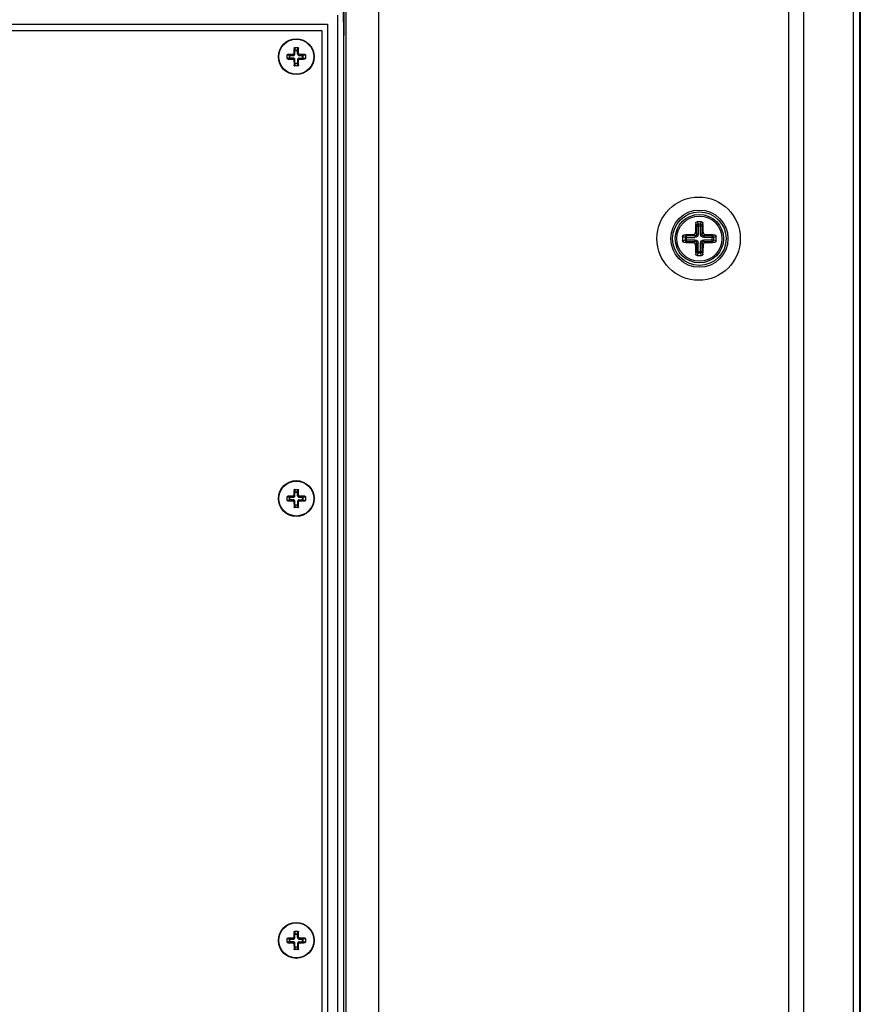
# Paper-space layout '13000585_1' of a CAD drawing. Units: millimetres. Extents: x 0 to 297, y 0 to 210.
# Drawn here: x 236 to 259, y 101 to 128 of the extents above; entities that cross this region are included whole.
import ezdxf

# ---------------------------------------------------------------- set-up
doc = ezdxf.new("R2010")
doc.units = ezdxf.units.MM
doc.header["$LTSCALE"] = 16.335
doc.layers.get('0').update_dxf_attribs({"linetype": 'CONTINUOUS'})
doc.layers.add('AXES', color=7, linetype='CONTINUOUS')
doc.layers.add('GEOM', color=7, linetype='CONTINUOUS')

psp = doc.layouts.new('13000585_1')

# ---------------------------------------------------------------- linework, layer by layer
at = {"color": 7, "linetype": 'CONTINUOUS'}
for p, q in [((258.486, 77.579), (258.486, 144.001)), ((258.668, 144.043), (258.668, 77.537)), ((244.77, 133.19), (244.77, 127.462)), ((244.77, 127.462), (244.756, 128.16)), ((244.606, 78.17), (244.606, 128.01)), ((225.846, 127.765), (244.326, 127.765)), ((244.186, 127.59), (225.986, 127.59)), ((244.186, 78.59), (244.186, 127.59)), ((244.326, 127.765), (244.326, 78.415)), ((244.77, 78.005), (244.77, 127.462)), ((243.439, 127.135), (243.532, 127.135)), ((243.241, 126.843), (243.241, 126.937)), ((243.731, 126.937), (243.731, 126.843)), ((243.532, 126.645), (243.439, 126.645)), ((243.439, 115.235), (243.532, 115.235)), ((243.241, 114.943), (243.241, 115.037)), ((243.731, 115.037), (243.731, 114.943)), ((243.532, 114.745), (243.439, 114.745)), ((243.439, 103.335), (243.532, 103.335)), ((243.241, 103.043), (243.241, 103.137)), ((243.731, 103.137), (243.731, 103.043)), ((243.532, 102.845), (243.439, 102.845))]:
    psp.add_line(p, q, dxfattribs=at)
at = {"color": 9, "linetype": 'CONTINUOUS'}
for p, q in [((258.649, 144.043), (258.649, 77.537)), ((256.736, 142.657), (256.736, 78.923)), ((257.143, 142.657), (257.143, 78.923)), ((244.828, 76.9), (244.828, 138.713)), ((245.709, 76.9), (245.709, 138.713)), ((243.432, 127.121), (243.425, 127.121)), ((243.432, 127.121), (243.436, 127.061)), ((243.436, 126.968), (243.436, 127.061)), ((243.436, 127.061), (243.536, 127.061)), ((243.446, 127.135), (243.449, 127.068)), ((243.449, 126.968), (243.449, 127.068)), ((243.449, 127.068), (243.522, 127.068)), ((243.522, 127.068), (243.525, 127.135)), ((243.522, 126.968), (243.522, 127.068)), ((243.536, 127.061), (243.539, 127.121)), ((243.536, 127.061), (243.536, 126.968)), ((243.539, 127.121), (243.547, 127.121)), ((243.307, 126.926), (243.241, 126.93)), ((243.241, 126.85), (243.307, 126.854)), ((243.255, 126.943), (243.255, 126.951)), ((243.315, 126.94), (243.255, 126.943)), ((243.255, 126.837), (243.315, 126.84)), ((243.255, 126.837), (243.255, 126.829)), ((243.307, 126.854), (243.307, 126.926)), ((243.307, 126.926), (243.408, 126.926)), ((243.408, 126.854), (243.307, 126.854)), ((243.315, 126.84), (243.315, 126.94)), ((243.315, 126.94), (243.408, 126.94)), ((243.408, 126.84), (243.315, 126.84)), ((243.395, 126.953), (243.408, 126.94)), ((243.395, 126.827), (243.408, 126.84)), ((243.408, 126.926), (243.408, 126.94)), ((243.408, 126.854), (243.408, 126.84)), ((243.423, 126.981), (243.436, 126.968)), ((243.423, 126.799), (243.436, 126.812)), ((243.449, 126.968), (243.436, 126.968)), ((243.436, 126.719), (243.436, 126.812)), ((243.449, 126.812), (243.436, 126.812)), ((243.449, 126.712), (243.449, 126.812)), ((243.522, 126.968), (243.536, 126.968)), ((243.522, 126.812), (243.522, 126.712)), ((243.522, 126.812), (243.536, 126.812)), ((243.549, 126.981), (243.536, 126.968)), ((243.536, 126.812), (243.536, 126.719)), ((243.549, 126.799), (243.536, 126.812)), ((243.577, 126.953), (243.564, 126.94)), ((243.564, 126.926), (243.564, 126.94)), ((243.564, 126.94), (243.657, 126.94)), ((243.564, 126.926), (243.664, 126.926)), ((243.564, 126.854), (243.564, 126.84)), ((243.564, 126.854), (243.664, 126.854)), ((243.657, 126.84), (243.564, 126.84)), ((243.577, 126.827), (243.564, 126.84)), ((243.717, 126.943), (243.657, 126.94)), ((243.657, 126.84), (243.657, 126.94)), ((243.657, 126.84), (243.717, 126.837)), ((243.731, 126.93), (243.664, 126.926)), ((243.664, 126.926), (243.664, 126.854)), ((243.664, 126.854), (243.731, 126.85)), ((243.717, 126.943), (243.717, 126.951)), ((243.717, 126.837), (243.717, 126.829)), ((243.432, 126.659), (243.425, 126.659)), ((243.436, 126.719), (243.432, 126.659)), ((243.436, 126.719), (243.536, 126.719)), ((243.449, 126.712), (243.446, 126.645)), ((243.522, 126.712), (243.449, 126.712)), ((243.525, 126.645), (243.522, 126.712)), ((243.539, 126.659), (243.536, 126.719)), ((243.539, 126.659), (243.547, 126.659)), ((243.432, 115.221), (243.425, 115.221)), ((243.432, 115.221), (243.436, 115.161)), ((243.436, 115.161), (243.536, 115.161)), ((243.436, 115.068), (243.436, 115.161)), ((243.446, 115.235), (243.449, 115.168)), ((243.449, 115.168), (243.522, 115.168)), ((243.449, 115.068), (243.449, 115.168)), ((243.522, 115.168), (243.525, 115.235)), ((243.522, 115.068), (243.522, 115.168)), ((243.536, 115.161), (243.539, 115.221)), ((243.536, 115.161), (243.536, 115.068)), ((243.539, 115.221), (243.547, 115.221)), ((243.307, 115.026), (243.241, 115.03)), ((243.241, 114.95), (243.307, 114.954)), ((243.255, 115.043), (243.255, 115.051)), ((243.315, 115.04), (243.255, 115.043)), ((243.255, 114.937), (243.315, 114.94)), ((243.255, 114.937), (243.255, 114.929)), ((243.307, 115.026), (243.408, 115.026)), ((243.307, 114.954), (243.307, 115.026)), ((243.408, 114.954), (243.307, 114.954)), ((243.315, 115.04), (243.408, 115.04)), ((243.315, 114.94), (243.315, 115.04)), ((243.408, 114.94), (243.315, 114.94)), ((243.395, 115.053), (243.408, 115.04)), ((243.395, 114.927), (243.408, 114.94)), ((243.408, 115.026), (243.408, 115.04)), ((243.408, 114.954), (243.408, 114.94)), ((243.423, 115.081), (243.436, 115.068)), ((243.423, 114.899), (243.436, 114.912)), ((243.449, 115.068), (243.436, 115.068)), ((243.449, 114.912), (243.436, 114.912)), ((243.436, 114.819), (243.436, 114.912)), ((243.449, 114.812), (243.449, 114.912)), ((243.522, 115.068), (243.536, 115.068)), ((243.522, 114.912), (243.536, 114.912)), ((243.522, 114.912), (243.522, 114.812)), ((243.549, 115.081), (243.536, 115.068)), ((243.536, 114.912), (243.536, 114.819)), ((243.549, 114.899), (243.536, 114.912)), ((243.577, 115.053), (243.564, 115.04)), ((243.564, 115.04), (243.657, 115.04)), ((243.564, 115.026), (243.564, 115.04)), ((243.564, 115.026), (243.664, 115.026)), ((243.564, 114.954), (243.664, 114.954)), ((243.564, 114.954), (243.564, 114.94)), ((243.657, 114.94), (243.564, 114.94)), ((243.577, 114.927), (243.564, 114.94)), ((243.717, 115.043), (243.657, 115.04)), ((243.657, 114.94), (243.657, 115.04)), ((243.657, 114.94), (243.717, 114.937)), ((243.731, 115.03), (243.664, 115.026)), ((243.664, 115.026), (243.664, 114.954)), ((243.664, 114.954), (243.731, 114.95)), ((243.717, 115.043), (243.717, 115.051)), ((243.717, 114.937), (243.717, 114.929)), ((243.432, 114.759), (243.425, 114.759)), ((243.436, 114.819), (243.432, 114.759)), ((243.436, 114.819), (243.536, 114.819)), ((243.449, 114.812), (243.446, 114.745)), ((243.522, 114.812), (243.449, 114.812)), ((243.525, 114.745), (243.522, 114.812)), ((243.539, 114.759), (243.536, 114.819)), ((243.539, 114.759), (243.547, 114.759)), ((243.423, 103.181), (243.436, 103.168)), ((243.432, 103.321), (243.425, 103.321)), ((243.432, 103.321), (243.436, 103.261)), ((243.436, 103.261), (243.536, 103.261)), ((243.436, 103.168), (243.436, 103.261)), ((243.449, 103.168), (243.436, 103.168)), ((243.446, 103.335), (243.449, 103.268)), ((243.449, 103.268), (243.522, 103.268)), ((243.449, 103.168), (243.449, 103.268)), ((243.522, 103.268), (243.525, 103.335)), ((243.522, 103.168), (243.522, 103.268)), ((243.522, 103.168), (243.536, 103.168)), ((243.536, 103.261), (243.539, 103.321)), ((243.536, 103.261), (243.536, 103.168)), ((243.549, 103.181), (243.536, 103.168)), ((243.539, 103.321), (243.547, 103.321)), ((243.307, 103.126), (243.241, 103.13)), ((243.241, 103.05), (243.307, 103.054)), ((243.255, 103.143), (243.255, 103.151)), ((243.315, 103.14), (243.255, 103.143)), ((243.255, 103.037), (243.315, 103.04)), ((243.255, 103.037), (243.255, 103.029)), ((243.307, 103.126), (243.408, 103.126)), ((243.307, 103.054), (243.307, 103.126)), ((243.408, 103.054), (243.307, 103.054)), ((243.315, 103.14), (243.408, 103.14)), ((243.315, 103.04), (243.315, 103.14)), ((243.408, 103.04), (243.315, 103.04)), ((243.395, 103.153), (243.408, 103.14)), ((243.395, 103.027), (243.408, 103.04)), ((243.408, 103.126), (243.408, 103.14)), ((243.408, 103.054), (243.408, 103.04)), ((243.423, 102.999), (243.436, 103.012)), ((243.436, 102.919), (243.432, 102.859)), ((243.449, 103.012), (243.436, 103.012)), ((243.436, 102.919), (243.436, 103.012)), ((243.436, 102.919), (243.536, 102.919)), ((243.449, 102.912), (243.446, 102.845)), ((243.449, 102.912), (243.449, 103.012)), ((243.522, 102.912), (243.449, 102.912)), ((243.522, 103.012), (243.536, 103.012)), ((243.522, 103.012), (243.522, 102.912)), ((243.525, 102.845), (243.522, 102.912)), ((243.549, 102.999), (243.536, 103.012)), ((243.536, 103.012), (243.536, 102.919)), ((243.539, 102.859), (243.536, 102.919)), ((243.577, 103.153), (243.564, 103.14)), ((243.564, 103.14), (243.657, 103.14)), ((243.564, 103.126), (243.564, 103.14)), ((243.564, 103.126), (243.664, 103.126)), ((243.564, 103.054), (243.664, 103.054)), ((243.564, 103.054), (243.564, 103.04)), ((243.657, 103.04), (243.564, 103.04)), ((243.577, 103.027), (243.564, 103.04)), ((243.717, 103.143), (243.657, 103.14)), ((243.657, 103.04), (243.657, 103.14)), ((243.657, 103.04), (243.717, 103.037)), ((243.731, 103.13), (243.664, 103.126)), ((243.664, 103.126), (243.664, 103.054)), ((243.664, 103.054), (243.731, 103.05)), ((243.717, 103.143), (243.717, 103.151)), ((243.717, 103.037), (243.717, 103.029)), ((243.432, 102.859), (243.425, 102.859)), ((243.539, 102.859), (243.547, 102.859))]:
    psp.add_line(p, q, dxfattribs=at)
at = {"color": 7, "linetype": 'CONTINUOUS'}
for centre, radius in [((243.486, 126.89), 0.483), ((254.336, 121.99), 0.77), ((243.486, 114.99), 0.483), ((243.486, 103.09), 0.483)]:
    psp.add_circle(centre, radius, dxfattribs=at)
at = {"color": 9, "linetype": 'CONTINUOUS'}
for centre in [(243.486, 126.89), (243.486, 114.99), (243.486, 103.09)]:
    psp.add_circle(centre, 0.47, dxfattribs=at)
at = {"color": 7, "linetype": 'CONTINUOUS'}
for centre, radius, start, end in [((253.345, 126.894), 9.923, 178.6881, 179.4966), ((243.447, 127.12), 0.015, 120.6868, 127.3425), ((243.524, 127.12), 0.0147, 59.3945, 79.0117), ((233.767, 126.896), 9.782, 0.4976, 1.3177), ((243.255, 126.929), 0.0147, 149.3945, 169.0117), ((243.256, 126.852), 0.015, 210.6868, 217.3425), ((243.48, 117.171), 9.782, 90.4976, 91.3177), ((243.482, 136.749), 9.923, 268.6881, 269.4966), ((253.205, 126.884), 9.782, 180.4976, 181.3177), ((233.626, 126.886), 9.923, 358.6881, 359.4966), ((243.489, 117.031), 9.923, 88.6881, 89.4966), ((243.492, 136.609), 9.782, 270.4976, 271.3177), ((243.716, 126.928), 0.015, 30.6868, 37.3425), ((243.716, 126.852), 0.0147, 329.3945, 349.0117), ((243.447, 126.66), 0.0147, 239.3945, 259.0117), ((243.524, 126.66), 0.015, 300.6868, 307.3425), ((253.345, 114.994), 9.923, 178.6881, 179.4966), ((243.447, 115.22), 0.015, 120.6868, 127.3425), ((243.524, 115.22), 0.0147, 59.3945, 79.0117), ((233.767, 114.996), 9.782, 0.4976, 1.3177), ((243.255, 115.029), 0.0147, 149.3945, 169.0117), ((243.256, 114.952), 0.015, 210.6868, 217.3425), ((243.48, 105.271), 9.782, 90.4976, 91.3177), ((243.482, 124.849), 9.923, 268.6881, 269.4966), ((253.205, 114.984), 9.782, 180.4976, 181.3177), ((233.626, 114.986), 9.923, 358.6881, 359.4966), ((243.489, 105.131), 9.923, 88.6881, 89.4966), ((243.492, 124.709), 9.782, 270.4976, 271.3177), ((243.716, 115.028), 0.015, 30.6868, 37.3425), ((243.716, 114.952), 0.0147, 329.3945, 349.0117), ((243.447, 114.76), 0.0147, 239.3945, 259.0117), ((243.524, 114.76), 0.015, 300.6868, 307.3425), ((253.345, 103.094), 9.923, 178.6881, 179.4966), ((243.447, 103.32), 0.015, 120.6868, 127.3425), ((243.524, 103.32), 0.0147, 59.3945, 79.0117), ((233.767, 103.096), 9.782, 0.4976, 1.3177), ((243.255, 103.129), 0.0147, 149.3945, 169.0117), ((243.256, 103.052), 0.015, 210.6868, 217.3425), ((243.48, 93.371), 9.782, 90.4976, 91.3177), ((243.482, 112.949), 9.923, 268.6881, 269.4966), ((253.205, 103.084), 9.782, 180.4976, 181.3177), ((233.626, 103.086), 9.923, 358.6881, 359.4966), ((243.489, 93.231), 9.923, 88.6881, 89.4966), ((243.492, 112.809), 9.782, 270.4976, 271.3177), ((243.716, 103.128), 0.015, 30.6868, 37.3425), ((243.716, 103.052), 0.0147, 329.3945, 349.0117), ((243.447, 102.86), 0.0147, 239.3945, 259.0117), ((243.524, 102.86), 0.015, 300.6868, 307.3425)]:
    psp.add_arc(centre, radius, start, end, dxfattribs=at)
psp.add_ellipse((254.316, 121.99), major_axis=(1.122, 0), ratio=0.999848, dxfattribs=at)
for points, knots in [([(243.425, 127.121), (243.425, 127.125), (243.428, 127.132), (243.435, 127.135), (243.439, 127.135)], [0, 0, 0, 0, 0.495158, 1, 1, 1, 1]), ([(243.438, 127.132), (243.437, 127.131), (243.434, 127.128), (243.433, 127.124), (243.432, 127.121)], [0, 0, 0, 0, 0.263601, 1, 1, 1, 1]), ([(243.532, 127.135), (243.536, 127.135), (243.543, 127.132), (243.546, 127.125), (243.547, 127.121)], [0, 0, 0, 0, 0.504886, 1, 1, 1, 1]), ([(243.539, 127.121), (243.539, 127.123), (243.537, 127.128), (243.534, 127.132), (243.532, 127.133)], [0, 0, 0, 0, 0.484678, 1, 1, 1, 1]), ([(243.241, 126.937), (243.241, 126.94), (243.244, 126.948), (243.251, 126.951), (243.255, 126.951)], [0, 0, 0, 0, 0.504886, 1, 1, 1, 1]), ([(243.255, 126.829), (243.251, 126.829), (243.244, 126.832), (243.241, 126.84), (243.241, 126.843)], [0, 0, 0, 0, 0.495158, 1, 1, 1, 1]), ([(243.255, 126.943), (243.252, 126.943), (243.248, 126.942), (243.244, 126.938), (243.243, 126.936)], [0, 0, 0, 0, 0.484678, 1, 1, 1, 1]), ([(243.244, 126.843), (243.244, 126.842), (243.247, 126.839), (243.252, 126.837), (243.255, 126.837)], [0, 0, 0, 0, 0.263601, 1, 1, 1, 1]), ([(243.395, 126.953), (243.402, 126.953), (243.416, 126.959), (243.422, 126.974), (243.423, 126.981)], [0, 0, 0, 0, 0.499971, 1, 1, 1, 1]), ([(243.423, 126.799), (243.422, 126.806), (243.416, 126.821), (243.402, 126.827), (243.395, 126.827)], [0, 0, 0, 0, 0.500033, 1, 1, 1, 1]), ([(243.549, 126.981), (243.549, 126.974), (243.555, 126.959), (243.57, 126.953), (243.577, 126.953)], [0, 0, 0, 0, 0.500033, 1, 1, 1, 1]), ([(243.577, 126.827), (243.57, 126.827), (243.555, 126.821), (243.549, 126.806), (243.549, 126.799)], [0, 0, 0, 0, 0.499971, 1, 1, 1, 1]), ([(243.717, 126.951), (243.72, 126.951), (243.728, 126.948), (243.731, 126.94), (243.731, 126.937)], [0, 0, 0, 0, 0.495158, 1, 1, 1, 1]), ([(243.728, 126.937), (243.727, 126.938), (243.724, 126.941), (243.72, 126.943), (243.717, 126.943)], [0, 0, 0, 0, 0.263601, 1, 1, 1, 1]), ([(243.717, 126.837), (243.719, 126.837), (243.724, 126.838), (243.727, 126.842), (243.729, 126.844)], [0, 0, 0, 0, 0.484678, 1, 1, 1, 1]), ([(243.731, 126.843), (243.731, 126.84), (243.728, 126.832), (243.72, 126.829), (243.717, 126.829)], [0, 0, 0, 0, 0.504886, 1, 1, 1, 1]), ([(243.439, 126.645), (243.435, 126.645), (243.428, 126.648), (243.425, 126.655), (243.425, 126.659)], [0, 0, 0, 0, 0.504886, 1, 1, 1, 1]), ([(243.432, 126.659), (243.433, 126.657), (243.434, 126.652), (243.438, 126.648), (243.44, 126.647)], [0, 0, 0, 0, 0.484678, 1, 1, 1, 1]), ([(243.547, 126.659), (243.546, 126.655), (243.543, 126.648), (243.536, 126.645), (243.532, 126.645)], [0, 0, 0, 0, 0.495158, 1, 1, 1, 1]), ([(243.533, 126.648), (243.534, 126.649), (243.537, 126.652), (243.539, 126.656), (243.539, 126.659)], [0, 0, 0, 0, 0.263601, 1, 1, 1, 1]), ([(243.425, 115.221), (243.425, 115.225), (243.428, 115.232), (243.435, 115.235), (243.439, 115.235)], [0, 0, 0, 0, 0.495158, 1, 1, 1, 1]), ([(243.438, 115.232), (243.437, 115.231), (243.434, 115.228), (243.433, 115.224), (243.432, 115.221)], [0, 0, 0, 0, 0.263601, 1, 1, 1, 1]), ([(243.532, 115.235), (243.536, 115.235), (243.543, 115.232), (243.546, 115.225), (243.547, 115.221)], [0, 0, 0, 0, 0.504886, 1, 1, 1, 1]), ([(243.539, 115.221), (243.539, 115.223), (243.537, 115.228), (243.534, 115.232), (243.532, 115.233)], [0, 0, 0, 0, 0.484678, 1, 1, 1, 1]), ([(243.241, 115.037), (243.241, 115.04), (243.244, 115.048), (243.251, 115.051), (243.255, 115.051)], [0, 0, 0, 0, 0.504886, 1, 1, 1, 1]), ([(243.255, 114.929), (243.251, 114.929), (243.244, 114.932), (243.241, 114.94), (243.241, 114.943)], [0, 0, 0, 0, 0.495158, 1, 1, 1, 1]), ([(243.255, 115.043), (243.252, 115.043), (243.248, 115.042), (243.244, 115.038), (243.243, 115.036)], [0, 0, 0, 0, 0.484678, 1, 1, 1, 1]), ([(243.244, 114.943), (243.244, 114.942), (243.247, 114.939), (243.252, 114.937), (243.255, 114.937)], [0, 0, 0, 0, 0.263601, 1, 1, 1, 1]), ([(243.395, 115.053), (243.402, 115.053), (243.416, 115.059), (243.422, 115.074), (243.423, 115.081)], [0, 0, 0, 0, 0.499971, 1, 1, 1, 1]), ([(243.423, 114.899), (243.422, 114.906), (243.416, 114.921), (243.402, 114.927), (243.395, 114.927)], [0, 0, 0, 0, 0.500033, 1, 1, 1, 1]), ([(243.549, 115.081), (243.549, 115.074), (243.555, 115.059), (243.57, 115.053), (243.577, 115.053)], [0, 0, 0, 0, 0.500033, 1, 1, 1, 1]), ([(243.577, 114.927), (243.57, 114.927), (243.555, 114.921), (243.549, 114.906), (243.549, 114.899)], [0, 0, 0, 0, 0.499971, 1, 1, 1, 1]), ([(243.717, 115.051), (243.72, 115.051), (243.728, 115.048), (243.731, 115.04), (243.731, 115.037)], [0, 0, 0, 0, 0.495158, 1, 1, 1, 1]), ([(243.728, 115.037), (243.727, 115.038), (243.724, 115.041), (243.72, 115.043), (243.717, 115.043)], [0, 0, 0, 0, 0.263601, 1, 1, 1, 1]), ([(243.717, 114.937), (243.719, 114.937), (243.724, 114.938), (243.727, 114.942), (243.729, 114.944)], [0, 0, 0, 0, 0.484678, 1, 1, 1, 1]), ([(243.731, 114.943), (243.731, 114.94), (243.728, 114.932), (243.72, 114.929), (243.717, 114.929)], [0, 0, 0, 0, 0.504886, 1, 1, 1, 1]), ([(243.439, 114.745), (243.435, 114.745), (243.428, 114.748), (243.425, 114.755), (243.425, 114.759)], [0, 0, 0, 0, 0.504886, 1, 1, 1, 1]), ([(243.432, 114.759), (243.433, 114.757), (243.434, 114.752), (243.438, 114.748), (243.44, 114.747)], [0, 0, 0, 0, 0.484678, 1, 1, 1, 1]), ([(243.547, 114.759), (243.546, 114.755), (243.543, 114.748), (243.536, 114.745), (243.532, 114.745)], [0, 0, 0, 0, 0.495158, 1, 1, 1, 1]), ([(243.533, 114.748), (243.534, 114.749), (243.537, 114.752), (243.539, 114.756), (243.539, 114.759)], [0, 0, 0, 0, 0.263601, 1, 1, 1, 1]), ([(243.395, 103.153), (243.402, 103.153), (243.416, 103.159), (243.422, 103.174), (243.423, 103.181)], [0, 0, 0, 0, 0.499971, 1, 1, 1, 1]), ([(243.425, 103.321), (243.425, 103.325), (243.428, 103.332), (243.435, 103.335), (243.439, 103.335)], [0, 0, 0, 0, 0.495158, 1, 1, 1, 1]), ([(243.438, 103.332), (243.437, 103.331), (243.434, 103.328), (243.433, 103.324), (243.432, 103.321)], [0, 0, 0, 0, 0.263601, 1, 1, 1, 1]), ([(243.532, 103.335), (243.536, 103.335), (243.543, 103.332), (243.546, 103.325), (243.547, 103.321)], [0, 0, 0, 0, 0.504886, 1, 1, 1, 1]), ([(243.539, 103.321), (243.539, 103.323), (243.537, 103.328), (243.534, 103.332), (243.532, 103.333)], [0, 0, 0, 0, 0.484678, 1, 1, 1, 1]), ([(243.549, 103.181), (243.549, 103.174), (243.555, 103.159), (243.57, 103.153), (243.577, 103.153)], [0, 0, 0, 0, 0.500033, 1, 1, 1, 1]), ([(243.241, 103.137), (243.241, 103.14), (243.244, 103.148), (243.251, 103.151), (243.255, 103.151)], [0, 0, 0, 0, 0.504886, 1, 1, 1, 1]), ([(243.255, 103.029), (243.251, 103.029), (243.244, 103.032), (243.241, 103.04), (243.241, 103.043)], [0, 0, 0, 0, 0.495158, 1, 1, 1, 1]), ([(243.255, 103.143), (243.252, 103.143), (243.248, 103.142), (243.244, 103.138), (243.243, 103.136)], [0, 0, 0, 0, 0.484678, 1, 1, 1, 1]), ([(243.244, 103.043), (243.244, 103.042), (243.247, 103.039), (243.252, 103.037), (243.255, 103.037)], [0, 0, 0, 0, 0.263601, 1, 1, 1, 1]), ([(243.423, 102.999), (243.422, 103.006), (243.416, 103.021), (243.402, 103.027), (243.395, 103.027)], [0, 0, 0, 0, 0.500033, 1, 1, 1, 1]), ([(243.577, 103.027), (243.57, 103.027), (243.555, 103.021), (243.549, 103.006), (243.549, 102.999)], [0, 0, 0, 0, 0.499971, 1, 1, 1, 1]), ([(243.717, 103.151), (243.72, 103.151), (243.728, 103.148), (243.731, 103.14), (243.731, 103.137)], [0, 0, 0, 0, 0.495158, 1, 1, 1, 1]), ([(243.728, 103.137), (243.727, 103.138), (243.724, 103.141), (243.72, 103.143), (243.717, 103.143)], [0, 0, 0, 0, 0.263601, 1, 1, 1, 1]), ([(243.717, 103.037), (243.719, 103.037), (243.724, 103.038), (243.727, 103.042), (243.729, 103.044)], [0, 0, 0, 0, 0.484678, 1, 1, 1, 1]), ([(243.731, 103.043), (243.731, 103.04), (243.728, 103.032), (243.72, 103.029), (243.717, 103.029)], [0, 0, 0, 0, 0.504886, 1, 1, 1, 1]), ([(243.439, 102.845), (243.435, 102.845), (243.428, 102.848), (243.425, 102.855), (243.425, 102.859)], [0, 0, 0, 0, 0.504886, 1, 1, 1, 1]), ([(243.432, 102.859), (243.433, 102.857), (243.434, 102.852), (243.438, 102.848), (243.44, 102.847)], [0, 0, 0, 0, 0.484678, 1, 1, 1, 1]), ([(243.547, 102.859), (243.546, 102.855), (243.543, 102.848), (243.536, 102.845), (243.532, 102.845)], [0, 0, 0, 0, 0.495158, 1, 1, 1, 1]), ([(243.533, 102.848), (243.534, 102.849), (243.537, 102.852), (243.539, 102.856), (243.539, 102.859)], [0, 0, 0, 0, 0.263601, 1, 1, 1, 1])]:
    psp.add_open_spline(points, degree=3, knots=knots, dxfattribs=at)
at = {"color": 9, "linetype": 'CONTINUOUS'}
for points, knots in [([(243.436, 127.061), (243.436, 127.063), (243.441, 127.067), (243.446, 127.068), (243.449, 127.068)], [0, 0, 0, 0, 0.403477, 1, 1, 1, 1]), ([(243.522, 127.068), (243.525, 127.068), (243.53, 127.067), (243.535, 127.063), (243.536, 127.061)], [0, 0, 0, 0, 0.596525, 1, 1, 1, 1]), ([(243.307, 126.926), (243.307, 126.929), (243.308, 126.935), (243.312, 126.94), (243.315, 126.94)], [0, 0, 0, 0, 0.596525, 1, 1, 1, 1]), ([(243.315, 126.84), (243.312, 126.84), (243.308, 126.845), (243.307, 126.851), (243.307, 126.854)], [0, 0, 0, 0, 0.403477, 1, 1, 1, 1]), ([(243.408, 126.926), (243.413, 126.926), (243.424, 126.928), (243.438, 126.938), (243.447, 126.952), (243.449, 126.963), (243.449, 126.968)], [0, 0, 0, 0, 0.250181, 0.500238, 0.750112, 1, 1, 1, 1]), ([(243.408, 126.94), (243.415, 126.94), (243.43, 126.946), (243.436, 126.961), (243.436, 126.968)], [0, 0, 0, 0, 0.500231, 1, 1, 1, 1]), ([(243.449, 126.812), (243.449, 126.817), (243.447, 126.828), (243.438, 126.842), (243.424, 126.852), (243.413, 126.854), (243.408, 126.854)], [0, 0, 0, 0, 0.250181, 0.500238, 0.750112, 1, 1, 1, 1]), ([(243.436, 126.812), (243.436, 126.819), (243.43, 126.834), (243.415, 126.84), (243.408, 126.84)], [0, 0, 0, 0, 0.500231, 1, 1, 1, 1]), ([(243.522, 126.968), (243.522, 126.963), (243.524, 126.952), (243.533, 126.938), (243.547, 126.928), (243.558, 126.926), (243.564, 126.926)], [0, 0, 0, 0, 0.250181, 0.500238, 0.750112, 1, 1, 1, 1]), ([(243.564, 126.854), (243.558, 126.854), (243.547, 126.852), (243.533, 126.842), (243.524, 126.828), (243.522, 126.817), (243.522, 126.812)], [0, 0, 0, 0, 0.250181, 0.500238, 0.750112, 1, 1, 1, 1]), ([(243.536, 126.968), (243.536, 126.961), (243.542, 126.946), (243.557, 126.94), (243.564, 126.94)], [0, 0, 0, 0, 0.500231, 1, 1, 1, 1]), ([(243.564, 126.84), (243.557, 126.84), (243.542, 126.834), (243.536, 126.819), (243.536, 126.812)], [0, 0, 0, 0, 0.500231, 1, 1, 1, 1]), ([(243.657, 126.94), (243.659, 126.94), (243.663, 126.935), (243.664, 126.929), (243.664, 126.926)], [0, 0, 0, 0, 0.403477, 1, 1, 1, 1]), ([(243.664, 126.854), (243.664, 126.851), (243.663, 126.845), (243.659, 126.84), (243.657, 126.84)], [0, 0, 0, 0, 0.596525, 1, 1, 1, 1]), ([(243.449, 126.712), (243.446, 126.712), (243.441, 126.713), (243.436, 126.717), (243.436, 126.719)], [0, 0, 0, 0, 0.596525, 1, 1, 1, 1]), ([(243.536, 126.719), (243.535, 126.717), (243.53, 126.713), (243.525, 126.712), (243.522, 126.712)], [0, 0, 0, 0, 0.403477, 1, 1, 1, 1]), ([(243.436, 115.161), (243.436, 115.163), (243.441, 115.167), (243.446, 115.168), (243.449, 115.168)], [0, 0, 0, 0, 0.403477, 1, 1, 1, 1]), ([(243.522, 115.168), (243.525, 115.168), (243.53, 115.167), (243.535, 115.163), (243.536, 115.161)], [0, 0, 0, 0, 0.596525, 1, 1, 1, 1]), ([(243.307, 115.026), (243.307, 115.029), (243.308, 115.035), (243.312, 115.04), (243.315, 115.04)], [0, 0, 0, 0, 0.596525, 1, 1, 1, 1]), ([(243.315, 114.94), (243.312, 114.94), (243.308, 114.945), (243.307, 114.951), (243.307, 114.954)], [0, 0, 0, 0, 0.403477, 1, 1, 1, 1]), ([(243.408, 115.026), (243.413, 115.026), (243.424, 115.028), (243.438, 115.038), (243.447, 115.052), (243.449, 115.063), (243.449, 115.068)], [0, 0, 0, 0, 0.250181, 0.500238, 0.750112, 1, 1, 1, 1]), ([(243.408, 115.04), (243.415, 115.04), (243.43, 115.046), (243.436, 115.061), (243.436, 115.068)], [0, 0, 0, 0, 0.500231, 1, 1, 1, 1]), ([(243.449, 114.912), (243.449, 114.917), (243.447, 114.928), (243.438, 114.942), (243.424, 114.952), (243.413, 114.954), (243.408, 114.954)], [0, 0, 0, 0, 0.250181, 0.500238, 0.750112, 1, 1, 1, 1]), ([(243.436, 114.912), (243.436, 114.919), (243.43, 114.934), (243.415, 114.94), (243.408, 114.94)], [0, 0, 0, 0, 0.500231, 1, 1, 1, 1]), ([(243.522, 115.068), (243.522, 115.063), (243.524, 115.052), (243.533, 115.038), (243.547, 115.028), (243.558, 115.026), (243.564, 115.026)], [0, 0, 0, 0, 0.250181, 0.500238, 0.750112, 1, 1, 1, 1]), ([(243.564, 114.954), (243.558, 114.954), (243.547, 114.952), (243.533, 114.942), (243.524, 114.928), (243.522, 114.917), (243.522, 114.912)], [0, 0, 0, 0, 0.250181, 0.500238, 0.750112, 1, 1, 1, 1]), ([(243.536, 115.068), (243.536, 115.061), (243.542, 115.046), (243.557, 115.04), (243.564, 115.04)], [0, 0, 0, 0, 0.500231, 1, 1, 1, 1]), ([(243.564, 114.94), (243.557, 114.94), (243.542, 114.934), (243.536, 114.919), (243.536, 114.912)], [0, 0, 0, 0, 0.500231, 1, 1, 1, 1]), ([(243.657, 115.04), (243.659, 115.04), (243.663, 115.035), (243.664, 115.029), (243.664, 115.026)], [0, 0, 0, 0, 0.403477, 1, 1, 1, 1]), ([(243.664, 114.954), (243.664, 114.951), (243.663, 114.945), (243.659, 114.94), (243.657, 114.94)], [0, 0, 0, 0, 0.596525, 1, 1, 1, 1]), ([(243.449, 114.812), (243.446, 114.812), (243.441, 114.813), (243.436, 114.817), (243.436, 114.819)], [0, 0, 0, 0, 0.596525, 1, 1, 1, 1]), ([(243.536, 114.819), (243.535, 114.817), (243.53, 114.813), (243.525, 114.812), (243.522, 114.812)], [0, 0, 0, 0, 0.403477, 1, 1, 1, 1]), ([(243.408, 103.126), (243.413, 103.126), (243.424, 103.128), (243.438, 103.138), (243.447, 103.152), (243.449, 103.163), (243.449, 103.168)], [0, 0, 0, 0, 0.250181, 0.500238, 0.750112, 1, 1, 1, 1]), ([(243.408, 103.14), (243.415, 103.14), (243.43, 103.146), (243.436, 103.161), (243.436, 103.168)], [0, 0, 0, 0, 0.500231, 1, 1, 1, 1]), ([(243.436, 103.261), (243.436, 103.263), (243.441, 103.267), (243.446, 103.268), (243.449, 103.268)], [0, 0, 0, 0, 0.403477, 1, 1, 1, 1]), ([(243.522, 103.268), (243.525, 103.268), (243.53, 103.267), (243.535, 103.263), (243.536, 103.261)], [0, 0, 0, 0, 0.596525, 1, 1, 1, 1]), ([(243.522, 103.168), (243.522, 103.163), (243.524, 103.152), (243.533, 103.138), (243.547, 103.128), (243.558, 103.126), (243.564, 103.126)], [0, 0, 0, 0, 0.250181, 0.500238, 0.750112, 1, 1, 1, 1]), ([(243.536, 103.168), (243.536, 103.161), (243.542, 103.146), (243.557, 103.14), (243.564, 103.14)], [0, 0, 0, 0, 0.500231, 1, 1, 1, 1]), ([(243.307, 103.126), (243.307, 103.129), (243.308, 103.135), (243.312, 103.14), (243.315, 103.14)], [0, 0, 0, 0, 0.596525, 1, 1, 1, 1]), ([(243.315, 103.04), (243.312, 103.04), (243.308, 103.045), (243.307, 103.051), (243.307, 103.054)], [0, 0, 0, 0, 0.403477, 1, 1, 1, 1]), ([(243.449, 103.012), (243.449, 103.017), (243.447, 103.028), (243.438, 103.042), (243.424, 103.052), (243.413, 103.054), (243.408, 103.054)], [0, 0, 0, 0, 0.250181, 0.500238, 0.750112, 1, 1, 1, 1]), ([(243.436, 103.012), (243.436, 103.019), (243.43, 103.034), (243.415, 103.04), (243.408, 103.04)], [0, 0, 0, 0, 0.500231, 1, 1, 1, 1]), ([(243.449, 102.912), (243.446, 102.912), (243.441, 102.913), (243.436, 102.917), (243.436, 102.919)], [0, 0, 0, 0, 0.596525, 1, 1, 1, 1]), ([(243.564, 103.054), (243.558, 103.054), (243.547, 103.052), (243.533, 103.042), (243.524, 103.028), (243.522, 103.017), (243.522, 103.012)], [0, 0, 0, 0, 0.250181, 0.500238, 0.750112, 1, 1, 1, 1]), ([(243.536, 102.919), (243.535, 102.917), (243.53, 102.913), (243.525, 102.912), (243.522, 102.912)], [0, 0, 0, 0, 0.403477, 1, 1, 1, 1]), ([(243.564, 103.04), (243.557, 103.04), (243.542, 103.034), (243.536, 103.019), (243.536, 103.012)], [0, 0, 0, 0, 0.500231, 1, 1, 1, 1]), ([(243.657, 103.14), (243.659, 103.14), (243.663, 103.135), (243.664, 103.129), (243.664, 103.126)], [0, 0, 0, 0, 0.403477, 1, 1, 1, 1]), ([(243.664, 103.054), (243.664, 103.051), (243.663, 103.045), (243.659, 103.04), (243.657, 103.04)], [0, 0, 0, 0, 0.596525, 1, 1, 1, 1])]:
    psp.add_open_spline(points, degree=3, knots=knots, dxfattribs=at)
at = {"color": 7, "linetype": 'CONTINUOUS'}
for points in [[(243.446, 127.135), (243.444, 127.135), (243.442, 127.134), (243.44, 127.133)], [(243.241, 126.85), (243.241, 126.848), (243.242, 126.846), (243.243, 126.844)], [(243.731, 126.93), (243.73, 126.932), (243.73, 126.934), (243.729, 126.936)], [(243.525, 126.645), (243.528, 126.645), (243.53, 126.646), (243.532, 126.647)], [(243.446, 115.235), (243.444, 115.235), (243.442, 115.234), (243.44, 115.233)], [(243.241, 114.95), (243.241, 114.948), (243.242, 114.946), (243.243, 114.944)], [(243.731, 115.03), (243.73, 115.032), (243.73, 115.034), (243.729, 115.036)], [(243.525, 114.745), (243.528, 114.745), (243.53, 114.746), (243.532, 114.747)], [(243.446, 103.335), (243.444, 103.335), (243.442, 103.334), (243.44, 103.333)], [(243.241, 103.05), (243.241, 103.048), (243.242, 103.046), (243.243, 103.044)], [(243.731, 103.13), (243.73, 103.132), (243.73, 103.134), (243.729, 103.136)], [(243.525, 102.845), (243.528, 102.845), (243.53, 102.846), (243.532, 102.847)]]:
    psp.add_open_spline(points, degree=3, dxfattribs=at)
at = {"layer": 'AXES', "color": 7, "linetype": 'CONTINUOUS'}
psp.add_circle((254.336, 121.99), 0.609, dxfattribs=at)
at = {"layer": 'GEOM', "color": 9, "linetype": 'CONTINUOUS'}
for p, q in [((254.239, 122.407), (254.26, 122.34)), ((254.26, 122.34), (254.412, 122.34)), ((254.26, 122.34), (254.26, 122.108)), ((254.28, 122.444), (254.301, 122.376)), ((254.37, 122.376), (254.301, 122.376)), ((254.301, 122.376), (254.301, 122.108)), ((254.37, 122.376), (254.391, 122.444)), ((254.37, 122.108), (254.37, 122.376)), ((254.412, 122.34), (254.432, 122.407)), ((254.412, 122.108), (254.412, 122.34)), ((253.95, 122.025), (253.881, 122.046)), ((253.986, 122.066), (253.918, 122.087)), ((253.95, 122.025), (254.218, 122.025)), ((253.95, 122.025), (253.95, 121.955)), ((254.218, 122.066), (253.986, 122.066)), ((253.986, 121.914), (253.986, 122.066)), ((254.218, 122.066), (254.185, 122.099)), ((254.218, 122.066), (254.218, 122.025)), ((254.26, 122.108), (254.226, 122.141)), ((254.26, 122.108), (254.301, 122.108)), ((254.412, 122.108), (254.37, 122.108)), ((254.445, 122.141), (254.412, 122.108)), ((254.486, 122.099), (254.453, 122.066)), ((254.685, 122.066), (254.453, 122.066)), ((254.453, 122.066), (254.453, 122.025)), ((254.722, 122.025), (254.453, 122.025)), ((254.753, 122.087), (254.685, 122.066)), ((254.685, 121.914), (254.685, 122.066)), ((254.79, 122.046), (254.722, 122.025)), ((254.722, 121.955), (254.722, 122.025)), ((253.881, 121.934), (253.95, 121.955)), ((253.918, 121.893), (253.986, 121.914)), ((253.95, 121.955), (254.218, 121.955)), ((253.986, 121.914), (254.218, 121.914)), ((254.185, 121.881), (254.218, 121.914)), ((254.218, 121.914), (254.218, 121.955)), ((254.226, 121.839), (254.26, 121.873)), ((254.26, 121.873), (254.301, 121.873)), ((254.26, 121.873), (254.26, 121.64)), ((254.301, 121.604), (254.301, 121.873)), ((254.412, 121.873), (254.37, 121.873)), ((254.37, 121.604), (254.37, 121.873)), ((254.412, 121.64), (254.412, 121.873)), ((254.412, 121.873), (254.445, 121.839)), ((254.453, 121.955), (254.722, 121.955)), ((254.453, 121.914), (254.453, 121.955)), ((254.453, 121.914), (254.685, 121.914)), ((254.453, 121.914), (254.486, 121.881)), ((254.685, 121.914), (254.753, 121.893)), ((254.722, 121.955), (254.79, 121.934)), ((254.26, 121.64), (254.239, 121.573)), ((254.26, 121.64), (254.412, 121.64)), ((254.301, 121.604), (254.28, 121.536)), ((254.301, 121.604), (254.37, 121.604)), ((254.391, 121.536), (254.37, 121.604)), ((254.432, 121.573), (254.412, 121.64))]:
    psp.add_line(p, q, dxfattribs=at)
at = {"layer": 'GEOM', "color": 7, "linetype": 'CONTINUOUS'}
psp.add_circle((254.336, 121.99), 0.721, dxfattribs=at)
at = {"layer": 'GEOM', "color": 9, "linetype": 'CONTINUOUS'}
psp.add_circle((254.336, 121.99), 0.651, dxfattribs=at)
at = {"layer": 'GEOM', "color": 7, "linetype": 'CONTINUOUS'}
for centre, radius, start, end in [((260.054, 122.003), 5.829, 176.0259, 178.6515), ((254.336, 120.238), 2.207, 88.5561, 91.4439), ((248.617, 122.003), 5.829, 1.3485, 3.9741), ((256.087, 121.99), 2.206, 178.5562, 181.4438), ((254.314, 116.458), 5.643, 91.3051, 94.0175), ((254.349, 116.272), 5.829, 86.0259, 88.6515), ((252.584, 121.99), 2.206, 358.5562, 1.4438), ((254.314, 127.522), 5.643, 265.9825, 268.6949), ((259.868, 121.968), 5.643, 181.3051, 184.0175), ((248.804, 121.968), 5.643, 355.9825, 358.6949), ((254.349, 127.708), 5.829, 271.3485, 273.9741), ((254.336, 123.742), 2.207, 268.5561, 271.4439)]:
    psp.add_arc(centre, radius, start, end, dxfattribs=at)
for points, knots in [([(254.239, 122.407), (254.24, 122.417), (254.25, 122.437), (254.27, 122.444), (254.28, 122.444)], [0, 0, 0, 0, 0.487711, 1, 1, 1, 1]), ([(254.391, 122.444), (254.401, 122.444), (254.422, 122.437), (254.432, 122.417), (254.432, 122.407)], [0, 0, 0, 0, 0.512289, 1, 1, 1, 1]), ([(253.881, 122.046), (253.882, 122.056), (253.889, 122.076), (253.909, 122.086), (253.918, 122.087)], [0, 0, 0, 0, 0.512289, 1, 1, 1, 1]), ([(254.185, 122.099), (254.196, 122.099), (254.217, 122.109), (254.226, 122.13), (254.226, 122.141)], [0, 0, 0, 0, 0.499999, 1, 1, 1, 1]), ([(254.445, 122.141), (254.445, 122.13), (254.454, 122.109), (254.476, 122.099), (254.486, 122.099)], [0, 0, 0, 0, 0.500005, 1, 1, 1, 1]), ([(254.753, 122.087), (254.763, 122.086), (254.782, 122.076), (254.79, 122.056), (254.79, 122.046)], [0, 0, 0, 0, 0.487711, 1, 1, 1, 1]), ([(253.918, 121.893), (253.909, 121.894), (253.889, 121.904), (253.882, 121.924), (253.881, 121.934)], [0, 0, 0, 0, 0.487711, 1, 1, 1, 1]), ([(254.226, 121.839), (254.226, 121.85), (254.217, 121.872), (254.196, 121.881), (254.185, 121.881)], [0, 0, 0, 0, 0.500005, 1, 1, 1, 1]), ([(254.486, 121.881), (254.476, 121.881), (254.454, 121.872), (254.445, 121.85), (254.445, 121.839)], [0, 0, 0, 0, 0.499999, 1, 1, 1, 1]), ([(254.79, 121.934), (254.79, 121.924), (254.782, 121.904), (254.763, 121.894), (254.753, 121.893)], [0, 0, 0, 0, 0.512289, 1, 1, 1, 1]), ([(254.28, 121.536), (254.27, 121.536), (254.25, 121.543), (254.24, 121.563), (254.239, 121.573)], [0, 0, 0, 0, 0.512289, 1, 1, 1, 1]), ([(254.432, 121.573), (254.432, 121.563), (254.422, 121.543), (254.401, 121.536), (254.391, 121.536)], [0, 0, 0, 0, 0.487711, 1, 1, 1, 1])]:
    psp.add_open_spline(points, degree=3, knots=knots, dxfattribs=at)
at = {"layer": 'GEOM', "color": 9, "linetype": 'CONTINUOUS'}
for points, knots in [([(254.301, 122.376), (254.291, 122.375), (254.271, 122.368), (254.26, 122.349), (254.26, 122.34)], [0, 0, 0, 0, 0.520135, 1, 1, 1, 1]), ([(254.412, 122.34), (254.411, 122.349), (254.4, 122.368), (254.381, 122.375), (254.37, 122.376)], [0, 0, 0, 0, 0.479908, 1, 1, 1, 1]), ([(253.986, 122.066), (253.977, 122.065), (253.958, 122.054), (253.95, 122.035), (253.95, 122.025)], [0, 0, 0, 0, 0.479908, 1, 1, 1, 1]), ([(254.301, 122.108), (254.301, 122.086), (254.284, 122.042), (254.239, 122.025), (254.218, 122.025)], [0, 0, 0, 0, 0.500001, 1, 1, 1, 1]), ([(254.26, 122.108), (254.26, 122.097), (254.252, 122.074), (254.229, 122.066), (254.218, 122.066)], [0, 0, 0, 0, 0.5, 1, 1, 1, 1]), ([(254.453, 122.025), (254.432, 122.025), (254.388, 122.042), (254.37, 122.086), (254.37, 122.108)], [0, 0, 0, 0, 0.499999, 1, 1, 1, 1]), ([(254.453, 122.066), (254.442, 122.066), (254.42, 122.074), (254.411, 122.097), (254.412, 122.108)], [0, 0, 0, 0, 0.499997, 1, 1, 1, 1]), ([(254.722, 122.025), (254.721, 122.035), (254.713, 122.054), (254.695, 122.065), (254.685, 122.066)], [0, 0, 0, 0, 0.520135, 1, 1, 1, 1]), ([(253.95, 121.955), (253.95, 121.945), (253.958, 121.926), (253.977, 121.915), (253.986, 121.914)], [0, 0, 0, 0, 0.520135, 1, 1, 1, 1]), ([(254.218, 121.955), (254.239, 121.955), (254.284, 121.938), (254.301, 121.894), (254.301, 121.873)], [0, 0, 0, 0, 0.499999, 1, 1, 1, 1]), ([(254.218, 121.914), (254.229, 121.914), (254.252, 121.906), (254.26, 121.883), (254.26, 121.873)], [0, 0, 0, 0, 0.499997, 1, 1, 1, 1]), ([(254.37, 121.873), (254.37, 121.894), (254.388, 121.938), (254.432, 121.955), (254.453, 121.955)], [0, 0, 0, 0, 0.500001, 1, 1, 1, 1]), ([(254.412, 121.873), (254.411, 121.883), (254.42, 121.906), (254.442, 121.914), (254.453, 121.914)], [0, 0, 0, 0, 0.5, 1, 1, 1, 1]), ([(254.685, 121.914), (254.695, 121.915), (254.713, 121.926), (254.721, 121.945), (254.722, 121.955)], [0, 0, 0, 0, 0.479908, 1, 1, 1, 1]), ([(254.26, 121.64), (254.26, 121.631), (254.271, 121.612), (254.291, 121.605), (254.301, 121.604)], [0, 0, 0, 0, 0.479908, 1, 1, 1, 1]), ([(254.37, 121.604), (254.381, 121.605), (254.4, 121.612), (254.411, 121.631), (254.412, 121.64)], [0, 0, 0, 0, 0.520135, 1, 1, 1, 1])]:
    psp.add_open_spline(points, degree=3, knots=knots, dxfattribs=at)

doc.saveas('drawing.dxf')
